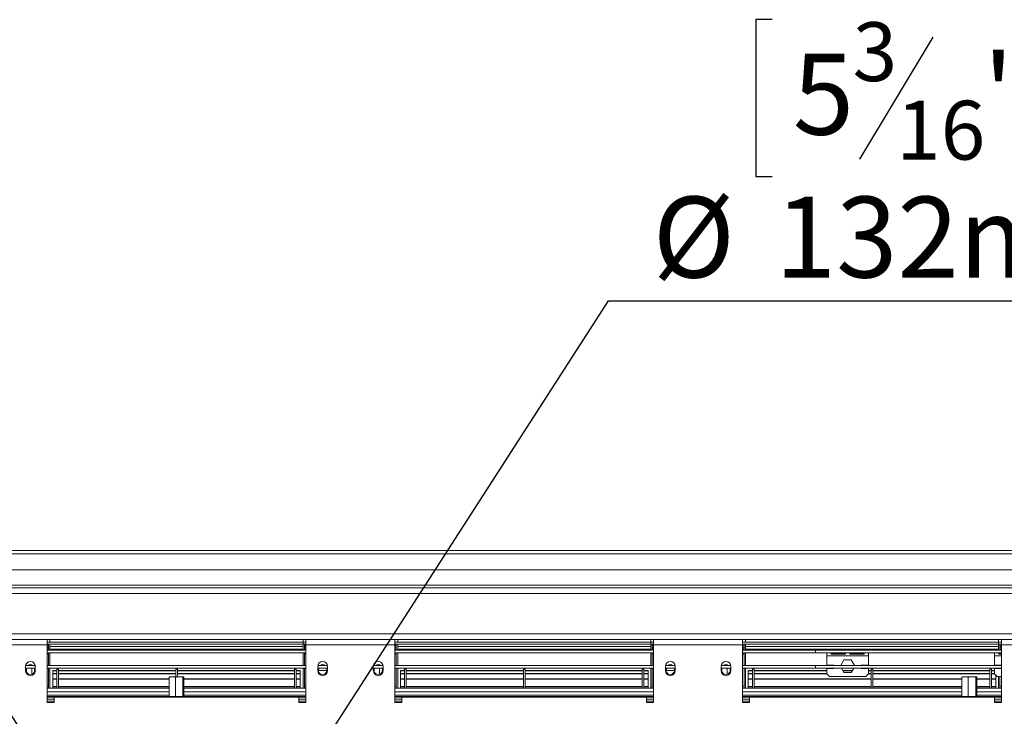
# Model space of a CAD drawing. Units: millimetres. Extents: x 222 to 12494, y 170 to 10070.
# Drawn here: x 2839 to 4609, y 2970 to 4223 of the extents above; entities that cross this region are included whole.
import ezdxf

# ---------------------------------------------------------------- set-up
doc = ezdxf.new("R2010")
doc.units = ezdxf.units.MM
doc.header["$LTSCALE"] = 50
doc.layers.add('FORMAT', color=7, linetype='Continuous')
doc.styles.add('SLDTEXTSTYLE0', font='TXT', dxfattribs={"width": 0.75})
doc.dimstyles.new('SLDDIMSTYLE2', dxfattribs={"dimtxt": 145.520833, "dimasz": 65, "dimexe": 0, "dimexo": 0.0625, "dimgap": 36.380208, "dimtad": 0, "dimtih": 1, "dimtoh": 1, "dimdec": 0, "dimlfac": 0.4, "dimrnd": 1e-09, "dimzin": 12, "dimdsep": 46, "dimtxsty": 'SLDTEXTSTYLE0', "dimblk1": 'NONE', "dimsah": 1, "dimcen": 0, "dimadec": 0, "dimazin": 3, "dimtfac": 1, "dimtdec": 0, "dimtmove": 0, "dimatfit": 3, "dimldrblk": 'NONE', "dimfxl": 0, "dimfrac": 2, "dimtolj": 1, "dimtzin": 12, "dimarcsym": 0})

# ---------------------------------------------------------------- blocks, each defined once
blk = doc.blocks.new('_D_10')
at = {"layer": 'FORMAT', "color": 7}
for p, q in [((4191.8, 4222.6), (4162.3, 4222.6)), ((4162.3, 4222.6), (4162.3, 3940.3)), ((4667.8, 4222.6), (4697.3, 4222.6)), ((4697.3, 4222.6), (4697.3, 3940.3)), ((4480.4, 4191.4), (4348.4, 3971.5)), ((4162.3, 3940.3), (4191.8, 3940.3)), ((4697.3, 3940.3), (4667.8, 3940.3)), ((3210.3, 2649.6), (3897.4, 3716.8)), ((3897.4, 3716.8), (4882.8, 3716.8)), ((3031.7, 2372.1), (3210.3, 2649.6))]:
    blk.add_line(p, q, dxfattribs=at)
blk.add_solid([(3210.3, 2649.6), (3256, 2697.5), (3235, 2711)], dxfattribs=at)
at = {"layer": 'FORMAT', "color": 7, "attachment_point": 1, "style": 'SLDTEXTSTYLE0'}
for s, insert, char_height in [('3', (4336.2, 4217.9), 105.8), ('5', (4228.7, 4161.3), 145.5), ('"', (4570.8, 4161.3), 145.5), ('16', (4414.4, 4076.8), 105.83), ('%%c', (3976.8, 3904.4), 145.52), ('132mm', (4196.4, 3904.4), 145.52)]:
    blk.add_mtext(s, dxfattribs=dict(at, insert=insert, char_height=char_height))
blk = doc.blocks.new('_NONE')
blk = doc.blocks.new('_D_11')
at = {"layer": 'FORMAT', "color": 7}
for p, q in [((1613.3, 4222.6), (1583.8, 4222.6)), ((1583.8, 4222.6), (1583.8, 3940.3)), ((2011.1, 4222.6), (2040.6, 4222.6)), ((2040.6, 4222.6), (2040.6, 3940.3)), ((1901.9, 4191.4), (1770, 3971.5)), ((1583.8, 3940.3), (1613.3, 3940.3)), ((2040.6, 3940.3), (2011.1, 3940.3)), ((2344.6, 3716.8), (1359.2, 3716.8)), ((2985.7, 2721), (2344.6, 3716.8)), ((3256.3, 2300.6), (2985.7, 2721))]:
    blk.add_line(p, q, dxfattribs=at)
blk.add_solid([(2985.7, 2721), (2961, 2782.5), (2940, 2768.9)], dxfattribs=at)
at = {"layer": 'FORMAT', "color": 7, "attachment_point": 1, "style": 'SLDTEXTSTYLE0'}
for s, insert, char_height in [('7', (1757.7, 4217.9), 105.8), ('7', (1650.2, 4161.3), 145.5), ('"', (1914.1, 4161.3), 145.5), ('8', (1835.9, 4076.8), 105.8), ('%%c', (1359.2, 3904.4), 145.52), ('200mm', (1578.9, 3904.4), 145.52)]:
    blk.add_mtext(s, dxfattribs=dict(at, insert=insert, char_height=char_height))

msp = doc.modelspace()

# ---------------------------------------------------------------- linework, layer by layer
at = {"color": 7, "linetype": 'Continuous', "lineweight": 15}
for p, q in [((4942.2, 3268.3), (1299.7, 3268.3)), ((4939.7, 3262.1), (1302.2, 3262.1)), ((1331.2, 3233.3), (4910.7, 3233.3)), ((4873.5, 3205.8), (1368.5, 3205.8)), ((1368.5, 3200.8), (4873.5, 3200.8)), ((1373.5, 3190.8), (4868.5, 3190.8)), ((1477.2, 3118.3), (4764.7, 3118.3)), ((1477.2, 3108.3), (4764.7, 3108.3)), ((2728.5, 3098.3), (2888.5, 3098.3)), ((2888.5, 3098.3), (2888.5, 3108.3)), ((2888.5, 3103.3), (2893.5, 3103.3)), ((2888.5, 3099.6), (2889, 3099.6)), ((2888.5, 2994.6), (2888.5, 3098.3)), ((2888.5, 3097.1), (2889, 3097.1)), ((2889, 3097.1), (2889, 3099.6)), ((2891, 3088.8), (2891, 3099.6)), ((2893.5, 3099.6), (2891, 3099.6)), ((2893.5, 3103.3), (2893.5, 3108.3)), ((2893.5, 3103.3), (3348.5, 3103.3)), ((2893.5, 3099.6), (3348.5, 3099.6)), ((2893.5, 3099.6), (2893.5, 3095.3)), ((2893.5, 3088.8), (2893.5, 3099.6)), ((3348.5, 3103.3), (3348.5, 3108.3)), ((3348.5, 3103.3), (3353.5, 3103.3)), ((3348.5, 3099.6), (3348.5, 3103.3)), ((3348.5, 3088.8), (3348.5, 3099.6)), ((3348.5, 3099.6), (3351, 3099.6)), ((3348.5, 3099.6), (3348.5, 3095.3)), ((3351, 3088.8), (3351, 3099.6)), ((3353.5, 3099.6), (3351, 3099.6)), ((3353, 3097.1), (3353, 3099.6)), ((3353.5, 3099.6), (3353, 3099.6)), ((3353.5, 3097.1), (3353, 3097.1)), ((3353.5, 3108.3), (3353.5, 3098.3)), ((3353.5, 3098.3), (3513.5, 3098.3)), ((3353.5, 2994.6), (3353.5, 3098.3)), ((3513.5, 3098.3), (3513.5, 3108.3)), ((3513.5, 3103.3), (3518.5, 3103.3)), ((3513.5, 3099.6), (3514, 3099.6)), ((3513.5, 2994.6), (3513.5, 3098.3)), ((3513.5, 3097.1), (3514, 3097.1)), ((3514, 3097.1), (3514, 3099.6)), ((3518.5, 3099.6), (3516, 3099.6)), ((3516, 3088.8), (3516, 3099.6)), ((3518.5, 3103.3), (3518.5, 3108.3)), ((3518.5, 3103.3), (3973.5, 3103.3)), ((3518.5, 3099.6), (3973.5, 3099.6)), ((3518.5, 3099.6), (3518.5, 3095.3)), ((3518.5, 3088.8), (3518.5, 3099.6)), ((3973.5, 3103.3), (3973.5, 3108.3)), ((3973.5, 3103.3), (3978.5, 3103.3)), ((3973.5, 3099.6), (3973.5, 3103.3)), ((3973.5, 3088.8), (3973.5, 3099.6)), ((3973.5, 3099.6), (3976, 3099.6)), ((3973.5, 3099.6), (3973.5, 3095.3)), ((3976, 3088.8), (3976, 3099.6)), ((3978.5, 3099.6), (3976, 3099.6)), ((3978.5, 3099.6), (3978, 3099.6)), ((3978, 3097.1), (3978, 3099.6)), ((3978.5, 3097.1), (3978, 3097.1)), ((3978.5, 3108.3), (3978.5, 3098.3)), ((3978.5, 3098.3), (4138.5, 3098.3)), ((3978.5, 2994.6), (3978.5, 3098.3)), ((4138.5, 3098.3), (4138.5, 3108.3)), ((4138.5, 3103.3), (4143.5, 3103.3)), ((4138.5, 3099.6), (4139, 3099.6)), ((4138.5, 2994.6), (4138.5, 3098.3)), ((4138.5, 3097.1), (4139, 3097.1)), ((4139, 3097.1), (4139, 3099.6)), ((4143.5, 3099.6), (4141, 3099.6)), ((4141, 3088.8), (4141, 3099.6)), ((4143.5, 3103.3), (4143.5, 3108.3)), ((4143.5, 3103.3), (4598.5, 3103.3)), ((4143.5, 3099.6), (4598.5, 3099.6)), ((4143.5, 3099.6), (4143.5, 3095.3)), ((4143.5, 3088.8), (4143.5, 3099.6)), ((4598.5, 3103.3), (4598.5, 3108.3)), ((4598.5, 3103.3), (4603.5, 3103.3)), ((4598.5, 3099.6), (4598.5, 3103.3)), ((4598.5, 3099.6), (4601, 3099.6)), ((4598.5, 3088.8), (4598.5, 3099.6)), ((4598.5, 3099.6), (4598.5, 3095.3)), ((4601, 3088.8), (4601, 3099.6)), ((4603.5, 3099.6), (4601, 3099.6)), ((4603, 3097.1), (4603, 3099.6)), ((4603.5, 3099.6), (4603, 3099.6)), ((4603.5, 3097.1), (4603, 3097.1)), ((4603.5, 3108.3), (4603.5, 3098.3)), ((4603.5, 3098.3), (4781, 3098.3)), ((4603.5, 2994.6), (4603.5, 3098.3)), ((2891, 3081.6), (2888.4, 3081.6)), ((2888.5, 3093.3), (2891, 3093.3)), ((2888.5, 3090.8), (2891, 3090.8)), ((2888.5, 3088.8), (3353.5, 3088.8)), ((2888.5, 3083.8), (3353.5, 3083.8)), ((2891, 3061.3), (2891, 3083.8)), ((2893.5, 3095.3), (3348.5, 3095.3)), ((2893.5, 3090.8), (3348.5, 3090.8)), ((2893.5, 3090.8), (2925.8, 3090.8)), ((2893.5, 3061.3), (2893.5, 3083.8)), ((2925.8, 3090.8), (2926, 3089.8)), ((2936, 3089.8), (2926, 3089.8)), ((2936, 3089.8), (2936.2, 3090.8)), ((2936.2, 3090.8), (2958.3, 3090.8)), ((2958.3, 3090.8), (2958.5, 3089.8)), ((2968.5, 3089.8), (2958.5, 3089.8)), ((2968.5, 3089.8), (2968.7, 3090.8)), ((2968.7, 3090.8), (3115.8, 3090.8)), ((3115.8, 3090.8), (3116, 3089.8)), ((3116, 3089.8), (3126, 3089.8)), ((3126, 3089.8), (3126.2, 3090.8)), ((3126.2, 3090.8), (3273.3, 3090.8)), ((3273.3, 3090.8), (3273.5, 3089.8)), ((3273.5, 3089.8), (3283.5, 3089.8)), ((3283.5, 3089.8), (3283.7, 3090.8)), ((3283.7, 3090.8), (3305.8, 3090.8)), ((3305.8, 3090.8), (3306, 3089.8)), ((3306, 3089.8), (3316, 3089.8)), ((3316, 3089.8), (3316.2, 3090.8)), ((3316.2, 3090.8), (3348.5, 3090.8)), ((3348.5, 3061.3), (3348.5, 3083.8)), ((3353.5, 3093.3), (3351, 3093.3)), ((3353.5, 3090.8), (3351, 3090.8)), ((3351, 3061.3), (3351, 3083.8)), ((3351, 3081.6), (3353.5, 3081.6)), ((3516, 3081.6), (3513.4, 3081.6)), ((3513.5, 3093.3), (3516, 3093.3)), ((3513.5, 3090.8), (3516, 3090.8)), ((3513.5, 3088.8), (3978.5, 3088.8)), ((3513.5, 3083.8), (3978.5, 3083.8)), ((3516, 3061.3), (3516, 3083.8)), ((3518.5, 3095.3), (3973.5, 3095.3)), ((3518.5, 3090.8), (3973.5, 3090.8)), ((3518.5, 3090.8), (3550.8, 3090.8)), ((3518.5, 3061.3), (3518.5, 3083.8)), ((3550.8, 3090.8), (3551, 3089.8)), ((3561, 3089.8), (3551, 3089.8)), ((3561, 3089.8), (3561.2, 3090.8)), ((3561.2, 3090.8), (3583.3, 3090.8)), ((3583.3, 3090.8), (3583.5, 3089.8)), ((3593.5, 3089.8), (3583.5, 3089.8)), ((3593.5, 3089.8), (3593.7, 3090.8)), ((3593.7, 3090.8), (3740.8, 3090.8)), ((3740.8, 3090.8), (3741, 3089.8)), ((3741, 3089.8), (3751, 3089.8)), ((3751, 3089.8), (3751.2, 3090.8)), ((3751.2, 3090.8), (3898.3, 3090.8)), ((3898.3, 3090.8), (3898.5, 3089.8)), ((3898.5, 3089.8), (3908.5, 3089.8)), ((3908.5, 3089.8), (3908.7, 3090.8)), ((3908.7, 3090.8), (3930.8, 3090.8)), ((3930.8, 3090.8), (3931, 3089.8)), ((3931, 3089.8), (3941, 3089.8)), ((3941, 3089.8), (3941.2, 3090.8)), ((3941.2, 3090.8), (3973.5, 3090.8)), ((3973.5, 3061.3), (3973.5, 3083.8)), ((3978.5, 3093.3), (3976, 3093.3)), ((3978.5, 3090.8), (3976, 3090.8)), ((3976, 3061.3), (3976, 3083.8)), ((3976, 3081.6), (3978.5, 3081.6)), ((4141, 3081.6), (4138.4, 3081.6)), ((4138.5, 3093.3), (4141, 3093.3)), ((4138.5, 3090.8), (4141, 3090.8)), ((4138.5, 3088.8), (4269.7, 3088.8)), ((4138.5, 3083.8), (4269.7, 3083.8)), ((4141, 3061.3), (4141, 3083.8)), ((4143.5, 3095.3), (4598.5, 3095.3)), ((4143.5, 3090.8), (4598.5, 3090.8)), ((4143.5, 3090.8), (4175.8, 3090.8)), ((4143.5, 3061.3), (4143.5, 3083.8)), ((4175.8, 3090.8), (4176, 3089.8)), ((4186, 3089.8), (4176, 3089.8)), ((4186, 3089.8), (4186.2, 3090.8)), ((4186.2, 3090.8), (4208.3, 3090.8)), ((4208.3, 3090.8), (4208.5, 3089.8)), ((4218.5, 3089.8), (4208.5, 3089.8)), ((4218.5, 3089.8), (4218.7, 3090.8)), ((4218.7, 3090.8), (4365.8, 3090.8)), ((4269.7, 3088.8), (4603.5, 3088.8)), ((4269.7, 3088.8), (4269.7, 3083.8)), ((4269.7, 3083.8), (4603.5, 3083.8)), ((4289.7, 3078.8), (4289.7, 3083.8)), ((4322.2, 3082.9), (4298.5, 3082.9)), ((4298.5, 3082.9), (4298.5, 3081.7)), ((4298.5, 3081.7), (4322.2, 3081.7)), ((4322.2, 3082.9), (4322.2, 3081.7)), ((4356, 3082.9), (4332.2, 3082.9)), ((4332.2, 3082.9), (4332.2, 3081.7)), ((4332.2, 3081.7), (4356, 3081.7)), ((4356, 3082.9), (4356, 3081.7)), ((4364.7, 3083.8), (4364.7, 3078.8)), ((4365.8, 3090.8), (4366, 3089.8)), ((4366, 3089.8), (4376, 3089.8)), ((4376, 3089.8), (4376.2, 3090.8)), ((4376.2, 3090.8), (4523.3, 3090.8)), ((4523.3, 3090.8), (4523.5, 3089.8)), ((4523.5, 3089.8), (4533.5, 3089.8)), ((4533.5, 3089.8), (4533.7, 3090.8)), ((4533.7, 3090.8), (4555.8, 3090.8)), ((4555.8, 3090.8), (4556, 3089.8)), ((4556, 3089.8), (4566, 3089.8)), ((4566, 3089.8), (4566.2, 3090.8)), ((4566.2, 3090.8), (4598.5, 3090.8)), ((4591, 3078.8), (4591, 3083.8)), ((4603.5, 3082.9), (4599.7, 3082.9)), ((4599.7, 3082.9), (4599.7, 3081.7)), ((4599.7, 3081.7), (4603.5, 3081.7)), ((4603.5, 3093.3), (4601, 3093.3)), ((4603.5, 3090.8), (4601, 3090.8)), ((4364.7, 3078.8), (4289.7, 3078.8)), ((4289.7, 3078.8), (4289.7, 3061.9)), ((4302.7, 3061.9), (4289.7, 3061.9)), ((4302.7, 3061.3), (4302.7, 3061.9)), ((4320.7, 3071.4), (4314.8, 3061.3)), ((4333.8, 3071.4), (4320.7, 3071.4)), ((4339.7, 3061.3), (4333.8, 3071.4)), ((4364.7, 3061.9), (4351.7, 3061.9)), ((4351.7, 3061.9), (4351.7, 3061.3)), ((4364.7, 3061.9), (4364.7, 3078.8)), ((4591, 3078.8), (4591, 3061.9)), ((4603.5, 3061.9), (4591, 3061.9)), ((4598.5, 3061.3), (4598.5, 3061.9)), ((4601, 3061.3), (4601, 3061.9)), ((2849.7, 3059.6), (2849.7, 3052.1)), ((2849.7, 3056.3), (2867.2, 3056.3)), ((2849.9, 3061.3), (2867.1, 3061.3)), ((2867.2, 3052.1), (2867.2, 3059.6)), ((2888.5, 3061.3), (3353.5, 3061.3)), ((2888.5, 3056.3), (3353.5, 3056.3)), ((2891, 3020.8), (2891, 3056.3)), ((2893.5, 3020.8), (2893.5, 3056.3)), ((2906, 3052.1), (2898.5, 3052.1)), ((2898.5, 3052.1), (2898.5, 3051.5)), ((2906, 3051.5), (2898.5, 3051.5)), ((2898.5, 3051.5), (2898.5, 3047.2)), ((2898.5, 3046.9), (2898.5, 3046.2)), ((2906, 3046.9), (2898.5, 3046.9)), ((2906, 3046.2), (2898.5, 3046.2)), ((2898.5, 3046.2), (2898.5, 3037.2)), ((2909, 3054.6), (2906, 3054.6)), ((2906, 3054.6), (2906, 3020.8)), ((2909, 3054.6), (2909, 3020.8)), ((3119.5, 3052.1), (2909, 3052.1)), ((3119.5, 3051.5), (2909, 3051.5)), ((3119.5, 3046.9), (2909, 3046.9)), ((3119.5, 3046.2), (2909, 3046.2)), ((3122.5, 3054.6), (3119.5, 3054.6)), ((3119.5, 3054.6), (3119.5, 3040.8)), ((3122.5, 3054.6), (3122.5, 3040.8)), ((3333, 3052.1), (3122.5, 3052.1)), ((3333, 3051.5), (3122.5, 3051.5)), ((3333, 3046.9), (3122.5, 3046.9)), ((3333, 3046.2), (3122.5, 3046.2)), ((3336, 3054.6), (3333, 3054.6)), ((3333, 3054.6), (3333, 3020.8)), ((3336, 3054.6), (3336, 3020.8)), ((3343.5, 3052.1), (3336, 3052.1)), ((3343.5, 3051.5), (3336, 3051.5)), ((3343.5, 3046.9), (3336, 3046.9)), ((3343.5, 3046.2), (3336, 3046.2)), ((3343.5, 3052.1), (3343.5, 3051.5)), ((3343.5, 3051.5), (3343.5, 3047.2)), ((3343.5, 3046.2), (3343.5, 3046.9)), ((3343.5, 3046.2), (3343.5, 3037.2)), ((3348.5, 3020.8), (3348.5, 3056.3)), ((3351, 3020.8), (3351, 3056.3)), ((3374.7, 3059.6), (3374.7, 3052.1)), ((3374.7, 3056.3), (3392.2, 3056.3)), ((3374.9, 3061.3), (3392.1, 3061.3)), ((3391, 3052.1), (3376, 3052.1)), ((3377.9, 3056.3), (3376.5, 3055.5)), ((3392.2, 3052.1), (3392.2, 3059.6)), ((3474.7, 3059.6), (3474.7, 3052.1)), ((3474.7, 3056.3), (3492.2, 3056.3)), ((3474.9, 3061.3), (3492.1, 3061.3)), ((3492.2, 3052.1), (3492.2, 3059.6)), ((3513.5, 3061.3), (3978.5, 3061.3)), ((3513.5, 3056.3), (3978.5, 3056.3)), ((3516, 3020.8), (3516, 3056.3)), ((3518.5, 3020.8), (3518.5, 3056.3)), ((3531, 3052.1), (3523.5, 3052.1)), ((3523.5, 3052.1), (3523.5, 3051.5)), ((3531, 3051.5), (3523.5, 3051.5)), ((3523.5, 3051.5), (3523.5, 3046.9)), ((3523.5, 3046.9), (3523.5, 3046.2)), ((3531, 3046.9), (3523.5, 3046.9)), ((3523.5, 3046.2), (3523.5, 3037.2)), ((3531, 3046.2), (3523.5, 3046.2)), ((3534, 3054.6), (3531, 3054.6)), ((3531, 3054.6), (3531, 3020.8)), ((3534, 3054.6), (3534, 3020.8)), ((3744.5, 3052.1), (3534, 3052.1)), ((3744.5, 3051.5), (3534, 3051.5)), ((3744.5, 3046.9), (3534, 3046.9)), ((3744.5, 3046.2), (3534, 3046.2)), ((3747.5, 3054.6), (3744.5, 3054.6)), ((3744.5, 3054.6), (3744.5, 3020.8)), ((3747.5, 3054.6), (3747.5, 3020.8)), ((3958, 3052.1), (3747.5, 3052.1)), ((3958, 3051.5), (3747.5, 3051.5)), ((3958, 3046.9), (3747.5, 3046.9)), ((3958, 3046.2), (3747.5, 3046.2)), ((3961, 3054.6), (3958, 3054.6)), ((3958, 3054.6), (3958, 3020.8)), ((3961, 3054.6), (3961, 3020.8)), ((3968.5, 3052.1), (3961, 3052.1)), ((3968.5, 3051.5), (3961, 3051.5)), ((3968.5, 3046.9), (3961, 3046.9)), ((3968.5, 3046.2), (3961, 3046.2)), ((3968.5, 3052.1), (3968.5, 3051.5)), ((3968.5, 3051.5), (3968.5, 3046.9)), ((3968.5, 3046.2), (3968.5, 3046.9)), ((3968.5, 3046.2), (3968.5, 3037.2)), ((3973.5, 3020.8), (3973.5, 3056.3)), ((3976, 3020.8), (3976, 3056.3)), ((3999.7, 3059.6), (3999.7, 3052.1)), ((3999.7, 3056.3), (4017.2, 3056.3)), ((3999.9, 3061.3), (4017.1, 3061.3)), ((4016, 3052.1), (4001, 3052.1)), ((4002.9, 3056.3), (4001.5, 3055.5)), ((4017.2, 3052.1), (4017.2, 3059.6)), ((4099.7, 3059.6), (4099.7, 3052.1)), ((4099.7, 3056.3), (4117.2, 3056.3)), ((4099.9, 3061.3), (4117.1, 3061.3)), ((4117.2, 3052.1), (4117.2, 3059.6)), ((4138.5, 3061.3), (4269.7, 3061.3)), ((4138.5, 3056.3), (4269.7, 3056.3)), ((4141, 3020.8), (4141, 3056.3)), ((4143.5, 3020.8), (4143.5, 3056.3)), ((4156, 3052.1), (4148.5, 3052.1)), ((4148.5, 3052.1), (4148.5, 3051.5)), ((4156, 3051.5), (4148.5, 3051.5)), ((4148.5, 3051.5), (4148.5, 3046.9)), ((4148.5, 3046.9), (4148.5, 3046.2)), ((4156, 3046.9), (4148.5, 3046.9)), ((4156, 3046.2), (4148.5, 3046.2)), ((4148.5, 3046.2), (4148.5, 3037.2)), ((4159, 3054.6), (4156, 3054.6)), ((4156, 3054.6), (4156, 3020.8)), ((4159, 3054.6), (4159, 3020.8)), ((4289.7, 3052.1), (4159, 3052.1)), ((4289.7, 3051.5), (4159, 3051.5)), ((4289.7, 3046.9), (4159, 3046.9)), ((4289.8, 3046.2), (4159, 3046.2)), ((4269.7, 3061.3), (4603.5, 3061.3)), ((4269.7, 3061.3), (4269.7, 3056.3)), ((4269.7, 3056.3), (4603.5, 3056.3)), ((4289.7, 3055.7), (4289.7, 3046.3)), ((4289.7, 3055.7), (4302.7, 3055.7)), ((4294.7, 3041.3), (4289.7, 3046.3)), ((4302.7, 3055.7), (4302.7, 3056.3)), ((4316.3, 3056.3), (4320.7, 3048.7)), ((4335.8, 3052.1), (4318.7, 3052.1)), ((4335.4, 3051.5), (4319.1, 3051.5)), ((4320.7, 3048.7), (4333.8, 3048.7)), ((4333.8, 3048.7), (4338.2, 3056.3)), ((4351.7, 3056.3), (4351.7, 3055.7)), ((4351.7, 3055.7), (4364.7, 3055.7)), ((4364.7, 3046.3), (4359.7, 3041.3)), ((4364.7, 3046.3), (4364.7, 3055.7)), ((4369.5, 3052.1), (4364.7, 3052.1)), ((4369.5, 3051.5), (4364.7, 3051.5)), ((4369.5, 3046.9), (4364.7, 3046.9)), ((4369.5, 3046.2), (4364.7, 3046.2)), ((4372.5, 3054.6), (4369.5, 3054.6)), ((4369.5, 3054.6), (4369.5, 3020.8)), ((4372.5, 3054.6), (4372.5, 3020.8)), ((4583, 3052.1), (4372.5, 3052.1)), ((4583, 3051.5), (4372.5, 3051.5)), ((4583, 3046.9), (4372.5, 3046.9)), ((4583, 3046.2), (4372.5, 3046.2)), ((4586, 3054.6), (4583, 3054.6)), ((4583, 3054.6), (4583, 3020.8)), ((4586, 3054.6), (4586, 3020.8)), ((4591, 3052.1), (4586, 3052.1)), ((4591, 3051.5), (4586, 3051.5)), ((4591, 3046.9), (4586, 3046.9)), ((4591.1, 3046.2), (4586, 3046.2)), ((4591, 3055.7), (4591, 3046.3)), ((4591, 3055.7), (4603.5, 3055.7)), ((4596, 3041.3), (4591, 3046.3)), ((4598.5, 3055.7), (4598.5, 3056.3)), ((4601, 3055.7), (4601, 3056.3)), ((2906, 3037.2), (2898.5, 3037.2)), ((2898.5, 3037.2), (2898.5, 3036.5)), ((2906, 3036.5), (2898.5, 3036.5)), ((2898.5, 3023.7), (2898.5, 3036.5)), ((3107.7, 3037.2), (2909, 3037.2)), ((3107.7, 3036.5), (2909, 3036.5)), ((3107.7, 3005.8), (3107.7, 3040.1)), ((3112.8, 3040.8), (3108.5, 3040.8)), ((3126, 3040.8), (3114.1, 3040.8)), ((3119.1, 3005.8), (3119.1, 3040.1)), ((3133.1, 3040.8), (3125.3, 3040.8)), ((3132.4, 3005.8), (3132.4, 3040.1)), ((3133.4, 3040.8), (3133.7, 3040.8)), ((3133.5, 3040.8), (3133.4, 3040.8)), ((3133.8, 3040.8), (3134.3, 3040.1)), ((3134.3, 3005.8), (3134.3, 3040.1)), ((3333, 3037.2), (3134.3, 3037.2)), ((3333, 3036.5), (3134.3, 3036.5)), ((3343.5, 3037.2), (3336, 3037.2)), ((3343.5, 3036.5), (3336, 3036.5)), ((3343.5, 3037.2), (3343.5, 3036.5)), ((3343.5, 3023.7), (3343.5, 3036.5)), ((3531, 3037.2), (3523.5, 3037.2)), ((3523.5, 3037.2), (3523.5, 3036.5)), ((3531, 3036.5), (3523.5, 3036.5)), ((3523.5, 3023.6), (3523.5, 3036.5)), ((3744.5, 3037.2), (3534, 3037.2)), ((3744.5, 3036.5), (3534, 3036.5)), ((3958, 3037.2), (3747.5, 3037.2)), ((3958, 3036.5), (3747.5, 3036.5)), ((3968.5, 3037.2), (3961, 3037.2)), ((3968.5, 3036.5), (3961, 3036.5)), ((3968.5, 3037.2), (3968.5, 3036.5)), ((3968.5, 3023.6), (3968.5, 3036.5)), ((4156, 3037.2), (4148.5, 3037.2)), ((4148.5, 3037.2), (4148.5, 3036.5)), ((4156, 3036.5), (4148.5, 3036.5)), ((4148.5, 3023.7), (4148.5, 3036.5)), ((4369.5, 3037.2), (4159, 3037.2)), ((4369.5, 3036.5), (4159, 3036.5)), ((4294.7, 3041.3), (4359.7, 3041.3)), ((4532.7, 3037.2), (4372.5, 3037.2)), ((4532.7, 3036.5), (4372.5, 3036.5)), ((4532.7, 3005.8), (4532.7, 3040.1)), ((4537.8, 3040.8), (4533.5, 3040.8)), ((4551, 3040.8), (4539.1, 3040.8)), ((4544.1, 3005.8), (4544.1, 3040.1)), ((4558.1, 3040.8), (4550.3, 3040.8)), ((4557.4, 3005.8), (4557.4, 3040.1)), ((4558.4, 3040.8), (4558.7, 3040.8)), ((4558.5, 3040.8), (4558.4, 3040.8)), ((4558.8, 3040.8), (4559.3, 3040.1)), ((4559.3, 3005.8), (4559.3, 3040.1)), ((4583, 3037.2), (4559.3, 3037.2)), ((4583, 3036.5), (4559.3, 3036.5)), ((4593.5, 3037.2), (4586, 3037.2)), ((4593.5, 3036.5), (4586, 3036.5)), ((4593.5, 3043.8), (4593.5, 3037.2)), ((4593.5, 3037.2), (4593.5, 3036.5)), ((4593.5, 3023.7), (4593.5, 3036.5)), ((4596, 3041.3), (4603.5, 3041.3)), ((4598.5, 3020.8), (4598.5, 3041.3)), ((4601, 3020.8), (4601, 3041.3)), ((2891, 3024.1), (2888.5, 3024.1)), ((2888.5, 3020.8), (3107.7, 3020.8)), ((2906, 3023.7), (2898.5, 3023.7)), ((2898.5, 3023.7), (2898.5, 3023.6)), ((2906, 3023.6), (2898.5, 3023.6)), ((2898.5, 3023.6), (2898.5, 3022.8)), ((2906, 3022.8), (2898.5, 3022.8)), ((2898.5, 3022.8), (2898.5, 3020.8)), ((3107.7, 3023.7), (2909, 3023.7)), ((3107.7, 3023.6), (2909, 3023.6)), ((3107.7, 3022.8), (2909, 3022.8)), ((3333, 3023.7), (3134.3, 3023.7)), ((3333, 3023.6), (3134.3, 3023.6)), ((3333, 3022.8), (3134.3, 3022.8)), ((3134.3, 3020.8), (3353.5, 3020.8)), ((3343.5, 3023.7), (3336, 3023.7)), ((3343.5, 3023.6), (3336, 3023.6)), ((3343.5, 3022.8), (3336, 3022.8)), ((3343.5, 3023.7), (3343.5, 3023.6)), ((3343.5, 3023.6), (3343.5, 3022.8)), ((3343.5, 3022.8), (3343.5, 3020.8)), ((3351, 3024.1), (3353.5, 3024.1)), ((3516, 3024.1), (3513.5, 3024.1)), ((3513.5, 3020.8), (3978.5, 3020.8)), ((3531, 3023.7), (3523.5, 3023.7)), ((3523.5, 3023.7), (3523.5, 3023.6)), ((3531, 3023.6), (3523.5, 3023.6)), ((3523.5, 3023.6), (3523.5, 3022.8)), ((3531, 3022.8), (3523.5, 3022.8)), ((3523.5, 3022.8), (3523.5, 3020.8)), ((3744.5, 3023.7), (3534, 3023.7)), ((3744.5, 3023.6), (3534, 3023.6)), ((3744.5, 3022.8), (3534, 3022.8)), ((3958, 3023.7), (3747.5, 3023.7)), ((3958, 3023.6), (3747.5, 3023.6)), ((3958, 3022.8), (3747.5, 3022.8)), ((3968.5, 3023.7), (3961, 3023.7)), ((3968.5, 3023.6), (3961, 3023.6)), ((3968.5, 3022.8), (3961, 3022.8)), ((3968.5, 3023.7), (3968.5, 3023.6)), ((3968.5, 3023.6), (3968.5, 3022.8)), ((3968.5, 3022.8), (3968.5, 3020.8)), ((3976, 3024.1), (3978.5, 3024.1)), ((4141, 3024.1), (4138.5, 3024.1)), ((4138.5, 3020.8), (4532.7, 3020.8)), ((4156, 3023.7), (4148.5, 3023.7)), ((4148.5, 3023.7), (4148.5, 3023.6)), ((4156, 3023.6), (4148.5, 3023.6)), ((4148.5, 3023.6), (4148.5, 3022.8)), ((4156, 3022.8), (4148.5, 3022.8)), ((4148.5, 3022.8), (4148.5, 3020.8)), ((4369.5, 3023.7), (4159, 3023.7)), ((4369.5, 3023.6), (4159, 3023.6)), ((4369.5, 3022.8), (4159, 3022.8)), ((4532.7, 3023.7), (4372.5, 3023.7)), ((4532.7, 3023.6), (4372.5, 3023.6)), ((4532.7, 3022.8), (4372.5, 3022.8)), ((4583, 3023.7), (4559.3, 3023.7)), ((4583, 3023.6), (4559.3, 3023.6)), ((4583, 3022.8), (4559.3, 3022.8)), ((4559.3, 3020.8), (4603.5, 3020.8)), ((4593.5, 3023.7), (4586, 3023.7)), ((4593.5, 3023.6), (4586, 3023.6)), ((4593.5, 3022.8), (4586, 3022.8)), ((4593.5, 3023.7), (4593.5, 3023.6)), ((4593.5, 3023.6), (4593.5, 3022.8)), ((4593.5, 3022.8), (4593.5, 3020.8)), ((4601, 3024.1), (4603.5, 3024.1)), ((3112.2, 3005.3), (2888.5, 3005.3)), ((2888.5, 3004.6), (2901, 3004.6)), ((2888.5, 3000.8), (2901, 3000.8)), ((2901, 2997.1), (2888.5, 2997.1)), ((2888.5, 2994.6), (2901, 2994.6)), ((2901, 2994.6), (2901, 3004.6)), ((2901, 3004.6), (3341, 3004.6)), ((3119.1, 3005.8), (3107.7, 3005.8)), ((3111.6, 3005.8), (3113.2, 3004.6)), ((3132.4, 3005.8), (3119.1, 3005.8)), ((3128.8, 3004.6), (3130.4, 3005.8)), ((3353.5, 3005.3), (3129.7, 3005.3)), ((3134.3, 3005.8), (3132.4, 3005.8)), ((3341, 3004.6), (3341, 2994.6)), ((3341, 3004.6), (3353.5, 3004.6)), ((3341, 3000.8), (3353.5, 3000.8)), ((3353.5, 2997.1), (3341, 2997.1)), ((3341, 2994.6), (3353.5, 2994.6)), ((3978.5, 3005.3), (3513.5, 3005.3)), ((3513.5, 3004.6), (3526, 3004.6)), ((3513.5, 3000.8), (3526, 3000.8)), ((3526, 2997.1), (3513.5, 2997.1)), ((3513.5, 2994.6), (3526, 2994.6)), ((3526, 2994.6), (3526, 3004.6)), ((3526, 3004.6), (3966, 3004.6)), ((3966, 3004.6), (3966, 2994.6)), ((3966, 3004.6), (3978.5, 3004.6)), ((3966, 3000.8), (3978.5, 3000.8)), ((3978.5, 2997.1), (3966, 2997.1)), ((3966, 2994.6), (3978.5, 2994.6)), ((4537.2, 3005.3), (4138.5, 3005.3)), ((4138.5, 3004.6), (4151, 3004.6)), ((4138.5, 3000.8), (4151, 3000.8)), ((4151, 2997.1), (4138.5, 2997.1)), ((4138.5, 2994.6), (4151, 2994.6)), ((4151, 2994.6), (4151, 3004.6)), ((4151, 3004.6), (4591, 3004.6)), ((4544.1, 3005.8), (4532.7, 3005.8)), ((4536.6, 3005.8), (4538.2, 3004.6)), ((4557.4, 3005.8), (4544.1, 3005.8)), ((4553.8, 3004.6), (4555.4, 3005.8)), ((4603.5, 3005.3), (4554.7, 3005.3)), ((4559.3, 3005.8), (4557.4, 3005.8)), ((4591, 3004.6), (4591, 2994.6)), ((4591, 3004.6), (4603.5, 3004.6)), ((4591, 3000.8), (4603.5, 3000.8)), ((4603.5, 2997.1), (4591, 2997.1)), ((4591, 2994.6), (4603.5, 2994.6))]:
    msp.add_line(p, q, dxfattribs=at)
at = {"color": 8, "linetype": 'Continuous', "lineweight": 15}
for p, q in [((2888.5, 3089.1), (2891, 3089.1)), ((3353.5, 3095.8), (3351, 3095.8)), ((3353.5, 3089.1), (3351, 3089.1)), ((3513.5, 3089.1), (3516, 3089.1)), ((3978.5, 3095.8), (3976, 3095.8)), ((3978.5, 3089.1), (3976, 3089.1)), ((4138.5, 3089.1), (4141, 3089.1)), ((4603.5, 3095.8), (4601, 3095.8)), ((4603.5, 3089.1), (4601, 3089.1)), ((4603.5, 3078.8), (4591, 3078.8)), ((2861, 3045.8), (2861, 3056.3)), ((3486, 3045.8), (3486, 3056.3)), ((4111, 3045.8), (4111, 3056.3)), ((2888.5, 3014), (3107.7, 3014)), ((3134.3, 3014), (3353.5, 3014)), ((3513.5, 3014), (3978.5, 3014)), ((4138.5, 3014), (4532.7, 3014)), ((4559.3, 3014), (4603.5, 3014)), ((2888.5, 3007.7), (3107.7, 3007.7)), ((3134.3, 3007.7), (3353.5, 3007.7)), ((3513.5, 3007.7), (3978.5, 3007.7)), ((4138.5, 3007.7), (4532.7, 3007.7)), ((4559.3, 3007.7), (4603.5, 3007.7))]:
    msp.add_line(p, q, dxfattribs=at)
at = {"color": 7, "linetype": 'Continuous', "lineweight": 15, "flags": 128}
for points in [[(2889.7, 3093.3), (2888.8, 3094.4), (2888.5, 3094.7)], [(2891, 3089.1), (2890.9, 3090.5), (2890.8, 3090.8)], [(3351.2, 3090.8), (3351.1, 3090.5), (3351, 3089.1)], [(3353.5, 3094.7), (3353.2, 3094.4), (3352.3, 3093.3)], [(3514.7, 3093.3), (3513.8, 3094.4), (3513.5, 3094.7)], [(3516, 3089.1), (3515.9, 3090.5), (3515.8, 3090.8)], [(3976.2, 3090.8), (3976.1, 3090.5), (3976, 3089.1)], [(3978.5, 3094.7), (3978.2, 3094.4), (3977.3, 3093.3)], [(4139.7, 3093.3), (4138.8, 3094.4), (4138.5, 3094.7)], [(4141, 3089.1), (4140.9, 3090.5), (4140.8, 3090.8)], [(4601.2, 3090.8), (4601.1, 3090.5), (4601, 3089.1)], [(4603.5, 3094.7), (4603.2, 3094.4), (4602.3, 3093.3)]]:
    msp.add_lwpolyline(points, dxfattribs=at)
at = {"color": 7, "linetype": 'Continuous', "lineweight": 15}
for centre, radius, start, end in [((2889, 3095.1), 4.5, 63.6122, 90), ((2889, 3095.1), 2, 0, 90), ((3353, 3095.1), 4.5, 90, 116.3878), ((3353, 3095.1), 2, 90, 180), ((3514, 3095.1), 4.5, 63.6122, 90), ((3514, 3095.1), 2, 0, 90), ((3978, 3095.1), 4.5, 90, 116.3878), ((3978, 3095.1), 2, 90, 180), ((4139, 3095.1), 4.5, 63.6122, 90), ((4139, 3095.1), 2, 0, 90), ((4603, 3095.1), 4.5, 90, 116.3878), ((4603, 3095.1), 2, 90, 180), ((2858.5, 3059.6), 8.75, 0, 180), ((2858.5, 3052.8), 10, 58.1348, 121.8652), ((2858.5, 3052.8), 9.75, 60.5831, 119.4169), ((2858.5, 3052.8), 9.63, 61.8249, 118.1751), ((3383.5, 3059.6), 8.75, 0, 180), ((3383.5, 3052.8), 10, 58.1348, 121.8652), ((3383.5, 3052.8), 9.75, 60.5831, 119.4169), ((3383.5, 3052.8), 9.63, 61.8249, 118.1751), ((3483.5, 3059.6), 8.75, 0, 180), ((3483.5, 3052.8), 10, 58.1348, 121.8652), ((3483.5, 3052.8), 9.75, 60.5831, 119.4169), ((3483.5, 3052.8), 9.63, 61.8249, 118.1751), ((4008.5, 3059.6), 8.75, 0, 180), ((4008.5, 3052.8), 10, 58.1348, 121.8652), ((4008.5, 3052.8), 9.75, 60.5831, 119.4169), ((4008.5, 3052.8), 9.63, 61.8249, 118.1751), ((4108.5, 3059.6), 8.75, 0, 180), ((4108.5, 3052.8), 10, 58.1348, 121.8652), ((4108.5, 3052.8), 9.75, 60.5831, 119.4169), ((4108.5, 3052.8), 9.63, 61.8249, 118.1751), ((2858.5, 3052.1), 8.75, 180, 0), ((2858.5, 3052.8), 7.5, 152.243, 27.757), ((3383.5, 3052.1), 8.75, 180, 0), ((3383.5, 3052.8), 7.5, 152.243, 27.757), ((3483.5, 3052.1), 8.75, 180, 0), ((3483.5, 3052.8), 7.5, 152.243, 27.757), ((4008.5, 3052.1), 8.75, 180, 0), ((4008.5, 3052.8), 7.5, 152.243, 27.757), ((4108.5, 3052.1), 8.75, 180, 0), ((4108.5, 3052.8), 7.5, 152.243, 27.757)]:
    msp.add_arc(centre, radius, start, end, dxfattribs=at)
for points, knots in [([(4298.5, 3082.9), (4298.3, 3082.9), (4298, 3082.9), (4297.7, 3082.8), (4297.5, 3082.7), (4297.4, 3082.6), (4297.3, 3082.5), (4297.3, 3082.4), (4297.3, 3082.2), (4297.3, 3082.1), (4297.4, 3082), (4297.6, 3081.9), (4298, 3081.7), (4298.3, 3081.7), (4298.5, 3081.7)], [0, 0, 0, 0, 0.1591201, 0.2850812, 0.3395502, 0.3912057, 0.44282, 0.4971718, 0.5511451, 0.6011967, 0.6509757, 0.704187, 0.8318674, 1, 1, 1, 1]), ([(4322.2, 3081.7), (4322.4, 3081.7), (4322.7, 3081.7), (4323.1, 3081.9), (4323.3, 3082), (4323.4, 3082.1), (4323.5, 3082.2), (4323.5, 3082.4), (4323.5, 3082.5), (4323.4, 3082.6), (4323.3, 3082.7), (4323.1, 3082.8), (4322.8, 3082.9), (4322.4, 3082.9), (4322.2, 3082.9)], [0, 0, 0, 0, 0.15912, 0.285081, 0.33955, 0.391206, 0.44282, 0.497172, 0.551145, 0.601197, 0.650976, 0.704187, 0.831867, 1, 1, 1, 1]), ([(4332.2, 3082.9), (4332.1, 3082.9), (4331.8, 3082.9), (4331.4, 3082.8), (4331.2, 3082.7), (4331.1, 3082.6), (4331, 3082.5), (4331, 3082.4), (4331, 3082.2), (4331.1, 3082.1), (4331.2, 3082), (4331.4, 3081.9), (4331.7, 3081.7), (4332.1, 3081.7), (4332.2, 3081.7)], [0, 0, 0, 0, 0.15912, 0.285081, 0.33955, 0.391206, 0.44282, 0.497172, 0.551145, 0.601197, 0.650976, 0.704187, 0.831867, 1, 1, 1, 1]), ([(4356, 3081.7), (4356.2, 3081.7), (4356.5, 3081.7), (4356.8, 3081.9), (4357, 3082), (4357.1, 3082.1), (4357.2, 3082.2), (4357.2, 3082.4), (4357.2, 3082.5), (4357.2, 3082.6), (4357.1, 3082.7), (4356.9, 3082.8), (4356.5, 3082.9), (4356.2, 3082.9), (4356, 3082.9)], [0, 0, 0, 0, 0.15912, 0.285081, 0.33955, 0.391206, 0.44282, 0.497172, 0.551145, 0.601197, 0.650976, 0.704187, 0.831867, 1, 1, 1, 1]), ([(4599.7, 3082.9), (4599.6, 3082.9), (4599.3, 3082.9), (4598.9, 3082.8), (4598.7, 3082.7), (4598.6, 3082.6), (4598.5, 3082.5), (4598.5, 3082.4), (4598.5, 3082.2), (4598.6, 3082.1), (4598.7, 3082), (4598.9, 3081.9), (4599.2, 3081.7), (4599.6, 3081.7), (4599.7, 3081.7)], [0, 0, 0, 0, 0.15912, 0.285081, 0.33955, 0.391206, 0.44282, 0.497172, 0.551145, 0.601197, 0.650976, 0.704187, 0.831867, 1, 1, 1, 1]), ([(3107.7, 3040.1), (3108, 3040.2), (3108.6, 3040.5), (3109.8, 3040.7), (3111.4, 3040.8), (3112.7, 3040.8), (3113.4, 3040.8)], [0, 0, 0, 0, 0.161618, 0.327155, 0.662709, 1, 1, 1, 1]), ([(3113.4, 3040.8), (3114.1, 3040.9), (3116.1, 3040.9), (3118, 3040.4), (3119.1, 3040.1)], [0, 0, 0, 0, 0.387152, 1, 1, 1, 1]), ([(3119.1, 3040.1), (3119.8, 3040.3), (3122, 3041), (3124.2, 3040.9), (3125.8, 3040.8)], [0, 0, 0, 0, 0.313437, 1, 1, 1, 1]), ([(3125.8, 3040.8), (3127.7, 3040.9), (3130, 3041), (3132.1, 3040.2), (3132.4, 3040.1)], [0, 0, 0, 0, 0.8245, 1, 1, 1, 1]), ([(3132.4, 3040.1), (3132.5, 3040.3), (3132.9, 3041), (3133.2, 3040.9), (3133.4, 3040.8)], [0, 0, 0, 0, 0.326681, 1, 1, 1, 1]), ([(4532.7, 3040.1), (4533, 3040.2), (4533.6, 3040.5), (4534.8, 3040.7), (4536.4, 3040.8), (4537.7, 3040.8), (4538.4, 3040.8)], [0, 0, 0, 0, 0.161618, 0.327155, 0.662709, 1, 1, 1, 1]), ([(4538.4, 3040.8), (4539.1, 3040.9), (4541.1, 3040.9), (4543, 3040.4), (4544.1, 3040.1)], [0, 0, 0, 0, 0.387152, 1, 1, 1, 1]), ([(4544.1, 3040.1), (4544.8, 3040.3), (4547, 3041), (4549.2, 3040.9), (4550.8, 3040.8)], [0, 0, 0, 0, 0.313437, 1, 1, 1, 1]), ([(4550.8, 3040.8), (4552.7, 3040.9), (4555, 3041), (4557.1, 3040.2), (4557.4, 3040.1)], [0, 0, 0, 0, 0.8244997, 1, 1, 1, 1]), ([(4557.4, 3040.1), (4557.5, 3040.3), (4557.9, 3041), (4558.2, 3040.9), (4558.4, 3040.8)], [0, 0, 0, 0, 0.326681, 1, 1, 1, 1])]:
    msp.add_open_spline(points, degree=3, knots=knots, dxfattribs=at)

# ---------------------------------------------------------------- dimensions: what is measured, and where the dimension line sits
at = {"layer": 'FORMAT', "color": 7}
for p1, p2, picture, middle in [((3256.3, 2300.6), (2985.7, 2721), '_D_11', (1812.2, 3984.4)), ((3031.7, 2372.1), (3210.3, 2649.6), '_D_10', (4429.8, 3984.4))]:
    dim = msp.add_diameter_dim_2p(p1=p1, p2=p2, dimstyle='SLDDIMSTYLE2', dxfattribs=at)
    dim.commit()
    dim.dimension.update_dxf_attribs({"geometry": picture, "text_midpoint": middle, "dimtype": 163})

doc.saveas('drawing.dxf')
